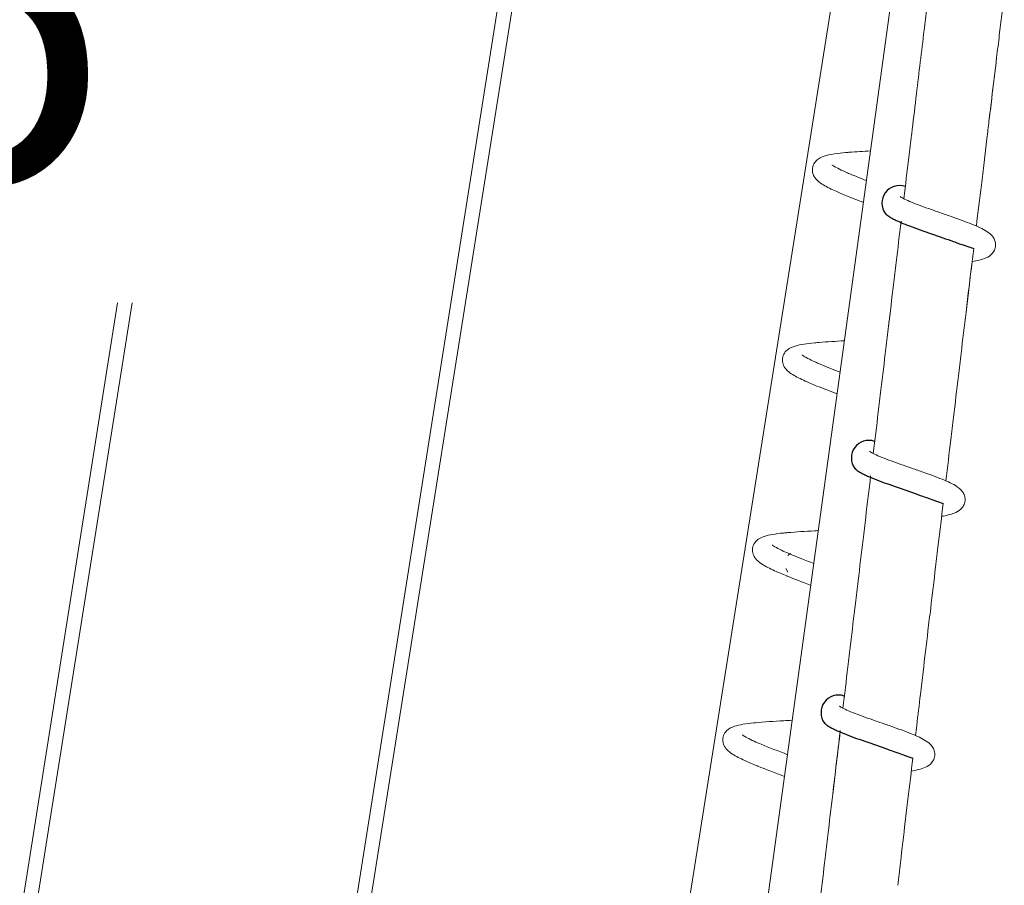
# Model space of a CAD drawing. Extents: x 0 to 1088, y 0 to 704.
# Drawn here: x 248 to 265, y 541 to 556 of the extents above; entities that cross this region are included whole.
import ezdxf

# ---------------------------------------------------------------- set-up
doc = ezdxf.new("R2010")
doc.units = 0
doc.header["$LTSCALE"] = 21.333333
doc.header["$MEASUREMENT"] = 0
doc.layers.get('0').update_dxf_attribs({"color": 2, "linetype": 'CONTINUOUS'})
doc.layers.add('1', color=7, linetype='CONTINUOUS')
doc.layers.add('DIM', color=4, linetype='CONTINUOUS')
doc.styles.add('ROMAND', font='romand.shx', dxfattribs={"height": 6})

msp = doc.modelspace()

# ---------------------------------------------------------------- linework, layer by layer
at = {"color": 0, "linetype": 'Continuous', "lineweight": 0}
for p, q in [((259.756, 576.898), (252.389, 530.481)), ((252.172, 530.707), (259.479, 576.75)), ((257.58, 528.099), (264.585, 572.238)), ((259.497, 530.164), (265.095, 570.827)), ((247.174, 535.902), (249.615, 551.282)), ((249.868, 551.282), (247.392, 535.676)), ((261.325, 546.579), (261.289, 546.647))]:
    msp.add_line(p, q, dxfattribs=at)
msp.add_ellipse((261.453, 546.736), major_axis=(-0.079, -0.17), ratio=0.995912, start_param=-2.283884, end_param=-1.941448, dxfattribs=at)
for points, knots in [([(263.57, 554.93), (263.615, 555.3), (263.66, 555.671), (263.704, 556.041), (263.72, 556.171), (263.736, 556.302), (263.751, 556.432), (263.78, 556.672), (263.809, 556.911), (263.838, 557.151)], [3.17575203, 3.17575203, 3.17575203, 3.17575203, 3.18233642, 3.18233642, 3.18233642, 3.1846568, 3.1846568, 3.1846568, 3.18892042, 3.18892042, 3.18892042, 3.18892042]), ([(264.971, 555.562), (264.987, 555.693), (265.003, 555.824), (265.018, 555.955), (265.047, 556.194), (265.076, 556.433), (265.105, 556.672)], [3.18043009, 3.18043009, 3.18043009, 3.18043009, 3.182761096, 3.182761096, 3.182761096, 3.187016034, 3.187016034, 3.187016034, 3.187016034]), ([(264.704, 553.34), (264.719, 553.471), (264.735, 553.602), (264.751, 553.733), (264.768, 553.873), (264.785, 554.013), (264.813, 554.253), (264.825, 554.352), (264.837, 554.451), (264.882, 554.821), (264.926, 555.192), (264.971, 555.562)], [3.16725783, 3.16725783, 3.16725783, 3.16725783, 3.16958781, 3.16958781, 3.16958781, 3.17207822, 3.17207822, 3.17384362, 3.17384362, 3.17384362, 3.18043004, 3.18043004, 3.18043004, 3.18043004]), ([(264.837, 554.451), (264.853, 554.582), (264.869, 554.713), (264.885, 554.844), (264.913, 555.084), (264.942, 555.323), (264.971, 555.562)], [3.173843622, 3.173843622, 3.173843622, 3.173843622, 3.176174826, 3.176174826, 3.176174826, 3.180430088, 3.180430088, 3.180430088, 3.180430088]), ([(263.437, 553.819), (263.452, 553.95), (263.468, 554.08), (263.484, 554.21), (263.488, 554.244), (263.492, 554.277), (263.521, 554.517), (263.546, 554.723), (263.57, 554.93)], [3.169166562, 3.169166562, 3.169166562, 3.169166562, 3.171485529, 3.171485529, 3.171485529, 3.172075525, 3.172075525, 3.175751917, 3.175751917, 3.175751917, 3.175751917]), ([(262.645, 553.034), (262.543, 553.074), (262.441, 553.114), (262.347, 553.152), (262.273, 553.182), (262.204, 553.212), (262.057, 553.279), (261.984, 553.315), (261.884, 553.379), (261.85, 553.404), (261.806, 553.454), (261.794, 553.469), (261.769, 553.513), (261.757, 553.545), (261.751, 553.597), (261.752, 553.615), (261.759, 553.667), (261.772, 553.7), (261.809, 553.754), (261.832, 553.775), (261.9, 553.823), (261.945, 553.839), (262.053, 553.868), (262.118, 553.879), (262.25, 553.896), (262.313, 553.903), (262.387, 553.909), (262.394, 553.91), (262.401, 553.91), (262.514, 553.92), (262.64, 553.927), (262.769, 553.935)], [116.302049, 116.302049, 116.302049, 116.302049, 116.639591, 116.639591, 116.639591, 116.906167, 116.906167, 117.265695, 117.265695, 117.491419, 117.491419, 117.575847, 117.575847, 117.701049, 117.701049, 117.76298, 117.76298, 117.888781, 117.888781, 118.013596, 118.013596, 118.262712, 118.262712, 118.566087, 118.566087, 118.802837, 118.802837, 118.826963, 118.826963, 118.826963, 119.219155, 119.219155, 119.219155, 119.219155]), ([(262.098, 553.69), (262.098, 553.69), (262.102, 553.686), (262.125, 553.669), (262.157, 553.65), (262.232, 553.611), (262.277, 553.59), (262.352, 553.557), (262.379, 553.545), (262.406, 553.533), (262.494, 553.496), (262.594, 553.457), (262.698, 553.416)], [102.4804507, 102.4804507, 102.4804507, 102.4804507, 102.5759889, 102.5759889, 102.7911477, 102.7911477, 103.0037595, 103.0037595, 103.110759, 103.110759, 103.110759, 103.4516724, 103.4516724, 103.4516724, 103.4516724]), ([(263.286, 553.137), (263.286, 553.137), (263.291, 553.133), (263.316, 553.117), (263.349, 553.099), (263.427, 553.062), (263.473, 553.043), (263.575, 553.002), (263.631, 552.981), (263.751, 552.937), (263.815, 552.915), (263.947, 552.869), (264.015, 552.845), (264.149, 552.799), (264.215, 552.776), (264.403, 552.708), (264.518, 552.665), (264.707, 552.583), (264.784, 552.546), (264.866, 552.479), (264.882, 552.463), (264.912, 552.427), (264.926, 552.405), (264.945, 552.358), (264.951, 552.333), (264.955, 552.279), (264.951, 552.248), (264.931, 552.194), (264.916, 552.169), (264.865, 552.107), (264.824, 552.084), (264.714, 552.036), (264.636, 552.019), (264.543, 552.003)], [91.107519, 91.107519, 91.107519, 91.107519, 91.206193, 91.206193, 91.421353, 91.421353, 91.63396, 91.63396, 91.846321, 91.846321, 92.058992, 92.058992, 92.272347, 92.272347, 92.485268, 92.485268, 92.916408, 92.916408, 93.342291, 93.342291, 93.450079, 93.450079, 93.556339, 93.556339, 93.649535, 93.649535, 93.756418, 93.756418, 93.863186, 93.863186, 94.079137, 94.079137, 94.472763, 94.472763, 94.472763, 94.472763]), ([(263.17, 551.596), (263.185, 551.726), (263.201, 551.857), (263.217, 551.987), (263.245, 552.227), (263.274, 552.468), (263.303, 552.708)], [3.155993217, 3.155993217, 3.155993217, 3.155993217, 3.158311532, 3.158311532, 3.158311532, 3.162580126, 3.162580126, 3.162580126, 3.162580126]), ([(264.437, 551.117), (264.452, 551.248), (264.468, 551.379), (264.484, 551.51), (264.513, 551.749), (264.541, 551.989), (264.57, 552.228)], [3.15408061, 3.15408061, 3.15408061, 3.15408061, 3.156411975, 3.156411975, 3.156411975, 3.160668314, 3.160668314, 3.160668314, 3.160668314]), ([(264.303, 550.005), (264.319, 550.136), (264.335, 550.267), (264.35, 550.398), (264.379, 550.638), (264.408, 550.877), (264.437, 551.117), (264.472, 551.412), (264.507, 551.707), (264.543, 552.003)], [3.14749205, 3.14749205, 3.14749205, 3.14749205, 3.14982304, 3.14982304, 3.14982304, 3.15408061, 3.15408061, 3.15408061, 3.15933117, 3.15933117, 3.15933117, 3.15933117]), ([(262.817, 548.651), (262.846, 548.891), (262.874, 549.132), (262.903, 549.372), (262.919, 549.502), (262.934, 549.633), (262.95, 549.763), (262.979, 550.004), (263.008, 550.244), (263.036, 550.484), (263.052, 550.614), (263.068, 550.745), (263.083, 550.875)], [3.13854836, 3.13854836, 3.13854836, 3.13854836, 3.14281813, 3.14281813, 3.14281813, 3.14513599, 3.14513599, 3.14513599, 3.14940572, 3.14940572, 3.14940572, 3.15172363, 3.15172363, 3.15172363, 3.15172363]), ([(262.185, 549.691), (262.063, 549.738), (261.942, 549.785), (261.831, 549.83), (261.757, 549.86), (261.688, 549.889), (261.543, 549.955), (261.47, 549.991), (261.376, 550.05), (261.345, 550.071), (261.301, 550.112), (261.286, 550.129), (261.256, 550.172), (261.242, 550.201), (261.227, 550.264), (261.226, 550.3), (261.238, 550.352), (261.244, 550.368), (261.267, 550.414), (261.289, 550.439), (261.357, 550.496), (261.403, 550.513), (261.498, 550.542), (261.549, 550.552), (261.663, 550.57), (261.726, 550.578), (261.82, 550.587), (261.846, 550.589), (261.873, 550.591), (262.008, 550.602), (262.16, 550.611), (262.313, 550.62)], [99.164863, 99.164863, 99.164863, 99.164863, 99.562231, 99.562231, 99.562231, 99.825714, 99.825714, 100.179619, 100.179619, 100.3717, 100.3717, 100.480589, 100.480589, 100.605172, 100.605172, 100.730559, 100.730559, 100.79249, 100.79249, 100.9179, 100.9179, 101.168868, 101.168868, 101.42143, 101.42143, 101.671386, 101.671386, 101.766055, 101.766055, 101.766055, 102.234567, 102.234567, 102.234567, 102.234567]), ([(261.572, 550.372), (261.572, 550.372), (261.577, 550.368), (261.602, 550.35), (261.633, 550.331), (261.707, 550.293), (261.752, 550.272), (261.829, 550.237), (261.859, 550.224), (261.89, 550.211), (261.994, 550.168), (262.113, 550.121), (262.238, 550.073)], [119.546003, 119.546003, 119.546003, 119.546003, 119.648227, 119.648227, 119.862885, 119.862885, 120.075518, 120.075518, 120.194847, 120.194847, 120.194847, 120.595432, 120.595432, 120.595432, 120.595432]), ([(264.17, 548.893), (264.186, 549.024), (264.202, 549.155), (264.217, 549.286), (264.246, 549.526), (264.275, 549.765), (264.303, 550.005)], [3.140903105, 3.140903105, 3.140903105, 3.140903105, 3.143234504, 3.143234504, 3.143234504, 3.14749205, 3.14749205, 3.14749205, 3.14749205]), ([(262.752, 548.69), (262.752, 548.69), (262.754, 548.688), (262.772, 548.676), (262.801, 548.658), (262.874, 548.623), (262.918, 548.604), (263.017, 548.564), (263.071, 548.543), (263.188, 548.5), (263.252, 548.478), (263.382, 548.432), (263.45, 548.408), (263.584, 548.362), (263.651, 548.339), (263.842, 548.271), (263.96, 548.227), (264.156, 548.144), (264.236, 548.106), (264.328, 548.036), (264.353, 548.013), (264.388, 547.964), (264.401, 547.942), (264.414, 547.902), (264.417, 547.888), (264.421, 547.858), (264.422, 547.843), (264.418, 547.795), (264.408, 547.767), (264.381, 547.717), (264.363, 547.695), (264.308, 547.644), (264.269, 547.626), (264.165, 547.586), (264.093, 547.569), (264.01, 547.555)], [113.85578, 113.85578, 113.85578, 113.85578, 113.92728, 113.92728, 114.142933, 114.142933, 114.35564, 114.35564, 114.568015, 114.568015, 114.780622, 114.780622, 114.993886, 114.993886, 115.206951, 115.206951, 115.638393, 115.638393, 116.06473, 116.06473, 116.225626, 116.225626, 116.33192, 116.33192, 116.384909, 116.384909, 116.437927, 116.437927, 116.545772, 116.545772, 116.652447, 116.652447, 116.866544, 116.866544, 117.216454, 117.216454, 117.216454, 117.216454]), ([(262.551, 546.428), (262.58, 546.668), (262.609, 546.908), (262.637, 547.148), (262.653, 547.278), (262.668, 547.409), (262.684, 547.539), (262.713, 547.78), (262.741, 548.02), (262.77, 548.26)], [3.12537524, 3.12537524, 3.12537524, 3.12537524, 3.1296432, 3.1296432, 3.1296432, 3.13196157, 3.13196157, 3.13196157, 3.13623045, 3.13623045, 3.13623045, 3.13623045]), ([(263.904, 546.669), (263.92, 546.8), (263.936, 546.931), (263.951, 547.062), (263.98, 547.302), (264.009, 547.541), (264.037, 547.781)], [3.127726625, 3.127726625, 3.127726625, 3.127726625, 3.130058045, 3.130058045, 3.130058045, 3.134314732, 3.134314732, 3.134314732, 3.134314732]), ([(261.725, 546.35), (261.581, 546.405), (261.439, 546.46), (261.315, 546.51), (261.312, 546.512), (261.309, 546.513), (261.229, 546.545), (261.157, 546.576), (261.009, 546.643), (260.937, 546.679), (260.839, 546.742), (260.804, 546.767), (260.76, 546.817), (260.748, 546.833), (260.723, 546.877), (260.711, 546.909), (260.705, 546.959), (260.706, 546.976), (260.71, 547.011), (260.714, 547.029), (260.734, 547.079), (260.754, 547.106), (260.818, 547.169), (260.865, 547.189), (260.957, 547.22), (261.006, 547.23), (261.116, 547.249), (261.178, 547.257), (261.271, 547.266), (261.298, 547.269), (261.325, 547.271), (261.466, 547.283), (261.628, 547.293), (261.789, 547.302), (261.812, 547.303), (261.834, 547.305), (261.857, 547.306)], [82.047107, 82.047107, 82.047107, 82.047107, 82.491631, 82.491631, 82.491631, 82.501759, 82.501759, 82.779115, 82.779115, 83.137594, 83.137594, 83.365101, 83.365101, 83.455981, 83.455981, 83.58091, 83.58091, 83.642813, 83.642813, 83.704903, 83.704903, 83.831016, 83.831016, 84.082616, 84.082616, 84.32969, 84.32969, 84.584253, 84.584253, 84.681135, 84.681135, 84.681135, 85.181689, 85.181689, 85.181689, 85.251487, 85.251487, 85.251487, 85.251487]), ([(262.505, 546.036), (262.52, 546.167), (262.536, 546.297), (262.551, 546.428), (262.58, 546.668), (262.609, 546.908), (262.637, 547.148)], [3.123056869, 3.123056869, 3.123056869, 3.123056869, 3.125375192, 3.125375192, 3.125375192, 3.129643199, 3.129643199, 3.129643199, 3.129643199]), ([(261.051, 547.054), (261.051, 547.054), (261.056, 547.049), (261.081, 547.032), (261.112, 547.013), (261.187, 546.975), (261.231, 546.954), (261.306, 546.921), (261.332, 546.909), (261.359, 546.898), (261.482, 546.846), (261.627, 546.789), (261.778, 546.732)], [136.626969, 136.626969, 136.626969, 136.626969, 136.730292, 136.730292, 136.944934, 136.944934, 137.157521, 137.157521, 137.263693, 137.263693, 137.263693, 137.742054, 137.742054, 137.742054, 137.742054]), ([(263.772, 545.557), (263.787, 545.688), (263.803, 545.819), (263.819, 545.95), (263.847, 546.19), (263.876, 546.429), (263.904, 546.669)], [3.121139981, 3.121139981, 3.121139981, 3.121139981, 3.123471113, 3.123471113, 3.123471113, 3.127726623, 3.127726623, 3.127726623, 3.127726623]), ([(262.372, 544.925), (262.388, 545.055), (262.403, 545.186), (262.419, 545.316), (262.447, 545.556), (262.476, 545.796), (262.505, 546.036)], [3.116471349, 3.116471349, 3.116471349, 3.116471349, 3.118790433, 3.118790433, 3.118790433, 3.123056867, 3.123056867, 3.123056867, 3.123056867]), ([(263.639, 544.446), (263.655, 544.577), (263.671, 544.708), (263.686, 544.839), (263.715, 545.078), (263.743, 545.318), (263.772, 545.557)], [3.114553483, 3.114553483, 3.114553483, 3.114553483, 3.116885385, 3.116885385, 3.116885385, 3.121139979, 3.121139979, 3.121139979, 3.121139979]), ([(263.554, 543.728), (263.561, 543.786), (263.568, 543.844), (263.596, 544.083), (263.618, 544.264), (263.639, 544.446)], [3.110300702, 3.110300702, 3.110300702, 3.110300702, 3.111328586, 3.111328586, 3.114553481, 3.114553481, 3.114553481, 3.114553481]), ([(262.223, 544.243), (262.223, 544.243), (262.228, 544.239), (262.253, 544.222), (262.285, 544.205), (262.361, 544.169), (262.406, 544.15), (262.507, 544.11), (262.563, 544.089), (262.682, 544.045), (262.745, 544.023), (262.863, 543.982), (262.917, 543.963), (263.037, 543.921), (263.105, 543.898), (263.298, 543.83), (263.417, 543.786), (263.617, 543.702), (263.699, 543.664), (263.804, 543.587), (263.841, 543.554), (263.879, 543.479), (263.888, 543.45), (263.894, 543.391), (263.89, 543.359), (263.872, 543.304), (263.857, 543.278), (263.807, 543.216), (263.765, 543.191), (263.654, 543.142), (263.574, 543.124), (263.48, 543.108)], [136.626969, 136.626969, 136.626969, 136.626969, 136.730292, 136.730292, 136.944934, 136.944934, 137.157521, 137.157521, 137.369912, 137.369912, 137.582614, 137.582614, 137.751906, 137.751906, 137.965042, 137.965042, 138.396697, 138.396697, 138.823267, 138.823267, 139.050824, 139.050824, 139.157701, 139.157701, 139.26475, 139.26475, 139.371505, 139.371505, 139.587471, 139.587471, 139.980417, 139.980417, 139.980417, 139.980417]), ([(261.266, 543.013), (261.102, 543.075), (260.94, 543.137), (260.799, 543.195), (260.794, 543.197), (260.789, 543.199), (260.707, 543.232), (260.636, 543.262), (260.489, 543.329), (260.418, 543.365), (260.319, 543.428), (260.284, 543.454), (260.24, 543.504), (260.229, 543.52), (260.204, 543.563), (260.193, 543.594), (260.187, 543.644), (260.187, 543.661), (260.191, 543.694), (260.195, 543.712), (260.213, 543.761), (260.233, 543.789), (260.299, 543.855), (260.346, 543.874), (260.438, 543.904), (260.486, 543.915), (260.597, 543.934), (260.659, 543.942), (260.737, 543.95), (260.746, 543.951), (260.756, 543.951), (260.904, 543.966), (261.08, 543.976), (261.255, 543.986), (261.304, 543.989), (261.352, 543.992), (261.401, 543.995)], [64.924578, 64.924578, 64.924578, 64.924578, 65.426222, 65.426222, 65.426222, 65.444441, 65.444441, 65.721747, 65.721747, 66.079122, 66.079122, 66.309458, 66.309458, 66.39814, 66.39814, 66.522972, 66.522972, 66.584846, 66.584846, 66.646806, 66.646806, 66.772328, 66.772328, 67.025167, 67.025167, 67.272221, 67.272221, 67.530775, 67.530775, 67.565603, 67.565603, 67.565603, 68.113826, 68.113826, 68.113826, 68.265741, 68.265741, 68.265741, 68.265741]), ([(260.532, 543.74), (260.532, 543.74), (260.534, 543.737), (260.551, 543.725), (260.578, 543.707), (260.647, 543.67), (260.69, 543.65), (260.775, 543.611), (260.815, 543.594), (260.859, 543.576), (260.994, 543.519), (261.155, 543.457), (261.318, 543.394)], [153.701623, 153.701623, 153.701623, 153.701623, 153.773948, 153.773948, 153.989288, 153.989288, 154.201991, 154.201991, 154.367778, 154.367778, 154.367778, 154.889263, 154.889263, 154.889263, 154.889263]), ([(261.976, 541.592), (261.991, 541.723), (262.007, 541.853), (262.022, 541.984), (262.051, 542.223), (262.079, 542.463), (262.108, 542.703), (262.151, 543.065), (262.194, 543.428), (262.237, 543.79)], [3.09672071, 3.09672071, 3.09672071, 3.09672071, 3.09904185, 3.09904185, 3.09904185, 3.10330309, 3.10330309, 3.10330309, 3.1097481, 3.1097481, 3.1097481, 3.1097481]), ([(261.976, 541.592), (261.991, 541.723), (262.007, 541.853), (262.022, 541.984), (262.051, 542.223), (262.079, 542.463), (262.108, 542.703), (262.151, 543.065), (262.194, 543.428), (262.237, 543.79)], [3.09672071, 3.09672071, 3.09672071, 3.09672071, 3.09904185, 3.09904185, 3.09904185, 3.10330314, 3.10330314, 3.10330314, 3.10974842, 3.10974842, 3.10974842, 3.10974842]), ([(262.108, 542.703), (262.123, 542.833), (262.139, 542.964), (262.154, 543.094), (262.183, 543.334), (262.211, 543.574), (262.24, 543.814)], [3.103303137, 3.103303137, 3.103303137, 3.103303137, 3.105623751, 3.105623751, 3.105623751, 3.109886661, 3.109886661, 3.109886661, 3.109886661]), ([(263.375, 542.224), (263.391, 542.355), (263.406, 542.486), (263.422, 542.617), (263.45, 542.856), (263.479, 543.096), (263.507, 543.335)], [3.101384731, 3.101384731, 3.101384731, 3.101384731, 3.103717023, 3.103717023, 3.103717023, 3.107968654, 3.107968654, 3.107968654, 3.107968654]), ([(263.243, 541.114), (263.259, 541.245), (263.274, 541.376), (263.29, 541.507), (263.318, 541.746), (263.347, 541.985), (263.375, 542.224)], [3.094801574, 3.094801574, 3.094801574, 3.094801574, 3.097133959, 3.097133959, 3.097133959, 3.101384729, 3.101384729, 3.101384729, 3.101384729]), ([(261.759, 539.765), (261.788, 540.004), (261.816, 540.243), (261.844, 540.483), (261.86, 540.613), (261.875, 540.744), (261.891, 540.874), (261.919, 541.114), (261.948, 541.353), (261.976, 541.592)], [3.08588226, 3.08588226, 3.08588226, 3.08588226, 3.09013931, 3.09013931, 3.09013931, 3.09246185, 3.09246185, 3.09246185, 3.09672071, 3.09672071, 3.09672071, 3.09672071])]:
    msp.add_open_spline(points, degree=3, knots=knots, dxfattribs=at)
for points in [[(263.35, 553.099), (263.379, 553.339), (263.408, 553.579), (263.437, 553.819)], [(264.617, 552.622), (264.646, 552.861), (264.675, 553.101), (264.704, 553.34)], [(263.083, 550.875), (263.112, 551.116), (263.141, 551.356), (263.17, 551.596)], [(263.083, 550.875), (263.093, 550.956), (263.103, 551.037), (263.112, 551.117)], [(262.817, 548.651), (262.846, 548.891), (262.874, 549.132), (262.903, 549.372)], [(264.084, 548.174), (264.113, 548.414), (264.142, 548.653), (264.17, 548.893)], [(262.286, 544.205), (262.315, 544.445), (262.344, 544.685), (262.372, 544.925)]]:
    msp.add_open_spline(points, degree=3, dxfattribs=at)
at = {"color": 0, "linetype": 'Continuous'}
for points in [[(263.027, 552.839), (263.032, 552.834), (263.031, 552.835), (263.032, 552.834), (263.032, 552.834), (263.033, 552.834), (263.033, 552.834), (263.033, 552.833), (263.033, 552.833), (263.033, 552.833), (263.033, 552.833), (263.033, 552.833), (263.033, 552.833), (263.033, 552.833), (263.033, 552.833), (263.033, 552.833), (263.033, 552.833), (263.033, 552.833), (263.033, 552.833), (263.033, 552.833), (263.033, 552.833), (263.033, 552.833), (263.033, 552.833), (263.033, 552.833), (263.033, 552.833), (263.033, 552.833), (263.033, 552.833), (263.033, 552.833), (263.033, 552.833), (263.033, 552.833), (263.034, 552.833), (263.034, 552.833), (263.034, 552.833), (263.034, 552.832), (263.034, 552.832), (263.035, 552.832), (263.035, 552.832), (263.036, 552.831), (263.037, 552.83), (263.039, 552.828), (263.041, 552.827), (263.046, 552.822), (263.05, 552.819), (263.064, 552.809), (263.076, 552.8), (263.105, 552.781), (263.121, 552.771), (263.158, 552.75), (263.18, 552.739), (263.221, 552.719), (263.243, 552.709), (263.31, 552.679), (263.358, 552.66), (263.521, 552.596), (263.649, 552.551), (263.918, 552.457), (264.053, 552.411), (264.22, 552.351), (264.268, 552.334), (264.57, 552.228)], [(262.494, 548.391), (262.499, 548.386), (262.498, 548.387), (262.499, 548.387), (262.499, 548.386), (262.5, 548.386), (262.5, 548.386), (262.5, 548.386), (262.5, 548.386), (262.5, 548.385), (262.5, 548.385), (262.5, 548.385), (262.5, 548.385), (262.5, 548.385), (262.5, 548.385), (262.5, 548.385), (262.5, 548.385), (262.5, 548.385), (262.5, 548.385), (262.5, 548.385), (262.5, 548.385), (262.5, 548.385), (262.5, 548.385), (262.5, 548.385), (262.5, 548.385), (262.501, 548.385), (262.501, 548.385), (262.501, 548.385), (262.501, 548.385), (262.501, 548.385), (262.501, 548.385), (262.501, 548.385), (262.501, 548.385), (262.501, 548.385), (262.501, 548.385), (262.502, 548.384), (262.502, 548.384), (262.503, 548.383), (262.504, 548.382), (262.506, 548.38), (262.508, 548.379), (262.513, 548.375), (262.517, 548.371), (262.531, 548.361), (262.543, 548.352), (262.572, 548.333), (262.588, 548.323), (262.625, 548.303), (262.647, 548.291), (262.688, 548.271), (262.71, 548.261), (262.777, 548.232), (262.825, 548.212), (262.988, 548.148), (263.116, 548.103), (263.386, 548.009), (263.52, 547.963), (263.688, 547.903), (263.735, 547.886), (264.037, 547.781)], [(261.964, 543.945), (261.969, 543.94), (261.968, 543.941), (261.969, 543.941), (261.969, 543.94), (261.97, 543.94), (261.97, 543.94), (261.97, 543.94), (261.97, 543.94), (261.97, 543.94), (261.97, 543.94), (261.97, 543.939), (261.97, 543.939), (261.97, 543.939), (261.97, 543.939), (261.97, 543.939), (261.97, 543.939), (261.97, 543.939), (261.97, 543.939), (261.97, 543.939), (261.97, 543.939), (261.97, 543.939), (261.97, 543.939), (261.97, 543.939), (261.97, 543.939), (261.97, 543.939), (261.97, 543.939), (261.971, 543.939), (261.971, 543.939), (261.971, 543.939), (261.971, 543.939), (261.971, 543.939), (261.971, 543.939), (261.971, 543.939), (261.971, 543.939), (261.972, 543.938), (261.972, 543.938), (261.973, 543.937), (261.974, 543.936), (261.976, 543.934), (261.978, 543.933), (261.983, 543.929), (261.987, 543.925), (262.001, 543.915), (262.013, 543.906), (262.042, 543.887), (262.058, 543.878), (262.095, 543.857), (262.117, 543.846), (262.158, 543.825), (262.18, 543.815), (262.247, 543.786), (262.295, 543.766), (262.458, 543.702), (262.586, 543.657), (262.856, 543.563), (262.99, 543.517), (263.157, 543.457), (263.205, 543.44), (263.507, 543.335)]]:
    msp.add_open_spline(points, degree=3, knots=[216.374375, 216.374375, 216.374375, 216.374375, 216.374375, 216.374375, 216.374375, 216.374375, 216.374375, 216.374375, 216.374376, 216.374376, 216.374376, 216.374376, 216.374377, 216.374377, 216.374378, 216.374378, 216.374381, 216.374381, 216.374388, 216.374388, 216.3744, 216.3744, 216.374424, 216.374424, 216.374473, 216.374473, 216.374571, 216.374571, 216.374768, 216.374768, 216.37516, 216.37516, 216.375944, 216.375944, 216.377513, 216.377513, 216.380651, 216.380651, 216.386927, 216.386927, 216.399479, 216.399479, 216.424583, 216.424583, 216.474791, 216.474791, 216.571657, 216.571657, 216.668523, 216.668523, 216.76539, 216.76539, 216.959122, 216.959122, 217.383055, 217.383055, 217.806989, 217.806989, 217.987935, 217.987935, 217.987935, 217.987935], dxfattribs=at)
at = {"layer": '1'}
for centre in [(263.272, 553.022), (262.739, 548.575), (262.209, 544.129)]:
    msp.add_arc(centre, 0.306, 70.7896, 216.8536, dxfattribs=at)

# ---------------------------------------------------------------- texts
at = {"layer": 'DIM', "insert": (240.367, 559.408), "char_height": 6, "attachment_point": 1, "style": 'ROMAND'}
msp.add_mtext_dynamic_manual_height_columns('36"', width=7.69344, gutter_width=30, heights=[0], dxfattribs=at)

doc.saveas('drawing.dxf')
